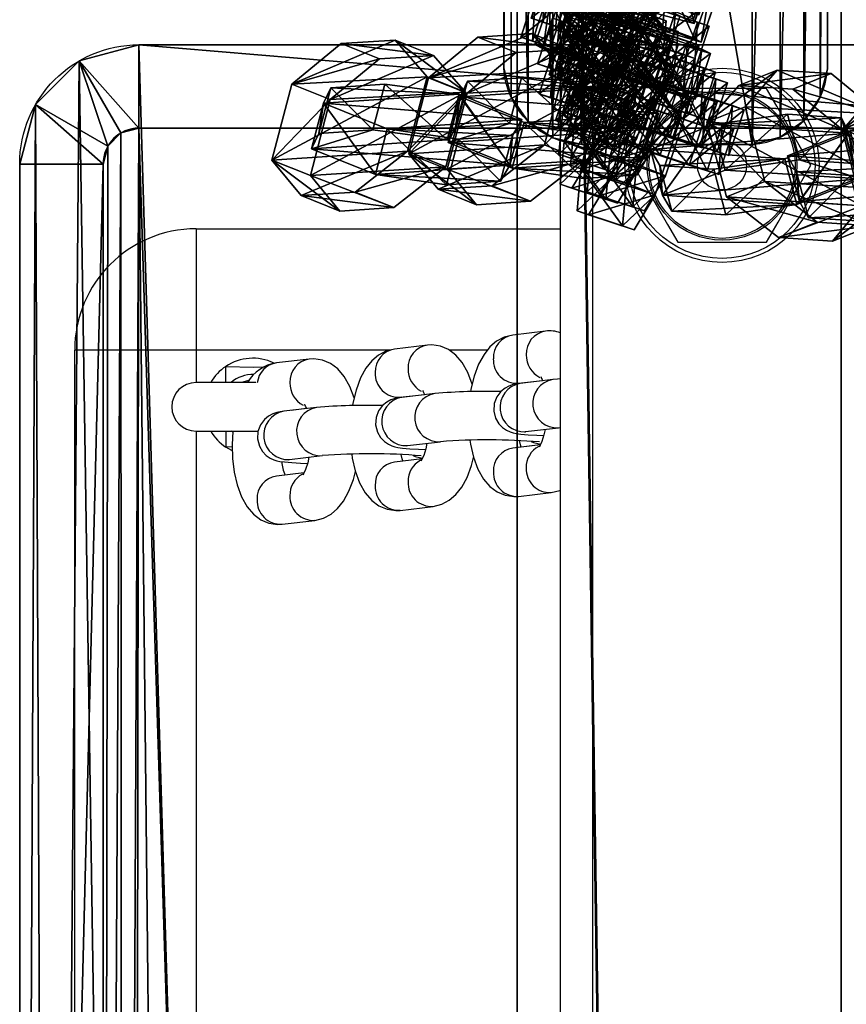
# Model space of a CAD drawing. Units: centimetres. Extents: x -369 to 371, y -182 to 181.
# Drawn here: x -8 to 2, y 68 to 80 of the extents above; entities that cross this region are included whole.
import ezdxf

# ---------------------------------------------------------------- set-up
doc = ezdxf.new("R2010")
doc.units = ezdxf.units.CM
doc.header["$LTSCALE"] = 2.54
doc.layers.get('0').update_dxf_attribs({"true_color": 0xff5454})
doc.layers.add('VP-EQ', color=7, linetype='Continuous', true_color=0x8a3492)

# ---------------------------------------------------------------- blocks, each defined once
blk = doc.blocks.new('Grupuj_19')
at = {"color": 0}
for p, q in [((0, 11.499, 0.5), (0, 0.93, 0.5)), ((0, 11.499), (0, 0.93)), ((0, 11.499), (0, 0.93)), ((0, 11.499, 0.5), (0, 0.93, 0.5)), ((4, 0.942), (4, 11.471)), ((4, 0.942, 0.5), (4, 11.471, 0.5)), ((4, 0.942), (4, 11.471)), ((4, 0.942, 0.5), (4, 11.471, 0.5)), ((0, 0.93, 0.5), (0, 0.93)), ((0, 0.93, 0.5), (0, 0.93)), ((4, 0.942, 0.5), (4, 0.942)), ((4, 0.942, 0.5), (4, 0.942)), ((0.089, 0.585, 0.5), (0.089, 0.585)), ((0.089, 0.585, 0.5), (0.089, 0.585)), ((3.911, 0.586, 0.5), (3.911, 0.586)), ((3.911, 0.586, 0.5), (3.911, 0.586)), ((0.293, 0.293, 0.5), (0.293, 0.293)), ((0.293, 0.293, 0.5), (0.293, 0.293)), ((3.7, 0.286, 0.5), (3.7, 0.286)), ((3.7, 0.286, 0.5), (3.7, 0.286)), ((0.585, 0.089, 0.5), (0.585, 0.089)), ((0.585, 0.089, 0.5), (0.585, 0.089)), ((0.93, 0, 0.5), (0.93, 0)), ((0.93, 0, 0.5), (3.037, 0, 0.5)), ((0.93, 0, 0.5), (0.93, 0)), ((0.93, 0), (3.037, 0)), ((0.93, 0), (3.037, 0)), ((0.93, 0, 0.5), (3.037, 0, 0.5)), ((3.037, 0, 0.5), (3.037, 0)), ((3.037, 0, 0.5), (3.037, 0)), ((3.395, 0.081, 0.5), (3.395, 0.081)), ((3.395, 0.081, 0.5), (3.395, 0.081))]:
    blk.add_line(p, q, dxfattribs=at)
at = {"color": 0, "extrusion": (0, 0, -1)}
for centre in [(-1.007, 1.007, -0.5), (-1.007, 1.007), (-1.007, 1.007, -0.5), (-1.007, 1.007), (-1.007, 1.007, -0.5), (-1.007, 1.007), (-1.007, 1.007, -0.5), (-1.007, 1.007), (-1.007, 1.007), (-1.007, 1.007, -0.5)]:
    blk.add_arc(centre, 1.01, 274.4077, 355.5923, dxfattribs=at)
at = {"color": 0}
for centre in [(2.997, 1.004), (2.997, 1.004, 0.5), (2.997, 1.004), (2.997, 1.004, 0.5), (2.997, 1.004), (2.997, 1.004, 0.5), (2.997, 1.004), (2.997, 1.004, 0.5), (2.997, 1.004), (2.997, 1.004, 0.5)]:
    blk.add_arc(centre, 1.005, 272.2839, 356.4616, dxfattribs=at)
mesh = blk.add_polyface(dxfattribs=at)
corners = [(0, 11.499), (0.089, 0.585), (0, 0.93), (0.097, 11.834), (0.293, 0.293), (0.302, 12.116), (0.585, 0.089), (0.591, 12.313), (0.93, 0), (0.929, 12.4), (3.021, 12.4), (3.037, 0), (3.383, 12.329), (3.395, 0.081), (3.695, 12.129), (3.7, 0.286), (3.911, 11.829), (3.911, 0.586), (4, 0.942), (4, 11.471)]
mesh.append_faces([[corners[k] for k in face] for face in [(0, 1, 2), (18, 16, 19)]], dxfattribs={"vtx0": -1, "color": 0})
mesh.append_faces([[corners[k] for k in face] for face in [(1, 3, 4), (4, 5, 6), (6, 7, 8), (8, 10, 11), (11, 12, 13), (13, 14, 15), (15, 16, 17), (17, 16, 18)]], dxfattribs={"vtx0": -1, "vtx1": -1, "color": 0})
mesh.append_faces([[corners[k] for k in face] for face in [(1, 0, 3), (4, 3, 5), (6, 5, 7), (8, 7, 9), (8, 9, 10), (11, 10, 12), (13, 12, 14), (15, 14, 16)]], dxfattribs={"vtx0": -1, "vtx2": -1, "color": 0})
mesh = blk.add_polyface(dxfattribs=at)
corners = [(0.089, 0.585, 0.5), (0, 11.499, 0.5), (0, 0.93, 0.5), (0.097, 11.834, 0.5), (0.293, 0.293, 0.5), (0.302, 12.116, 0.5), (0.585, 0.089, 0.5), (0.591, 12.313, 0.5), (0.93, 0, 0.5), (0.929, 12.4, 0.5), (3.021, 12.4, 0.5), (3.037, 0, 0.5), (3.383, 12.329, 0.5), (3.395, 0.081, 0.5), (3.695, 12.129, 0.5), (3.7, 0.286, 0.5), (3.911, 11.829, 0.5), (3.911, 0.586, 0.5), (4, 0.942, 0.5), (4, 11.471, 0.5)]
mesh.append_faces([[corners[k] for k in face] for face in [(0, 1, 2), (16, 18, 19)]], dxfattribs={"vtx0": -1, "color": 0})
mesh.append_faces([[corners[k] for k in face] for face in [(1, 0, 3), (3, 4, 5), (5, 6, 7), (7, 8, 9), (9, 8, 10), (10, 11, 12), (12, 13, 14), (14, 15, 16)]], dxfattribs={"vtx0": -1, "vtx1": -1, "color": 0})
mesh.append_faces([[corners[k] for k in face] for face in [(3, 0, 4), (5, 4, 6), (7, 6, 8), (10, 8, 11), (12, 11, 13), (14, 13, 15), (16, 15, 17), (16, 17, 18)]], dxfattribs={"vtx0": -1, "vtx2": -1, "color": 0})
mesh = blk.add_polyface(dxfattribs=at)
corners = [(0, 11.499, 0.5), (0, 0.93), (0, 0.93, 0.5), (0, 11.499)]
mesh.append_faces([[corners[k] for k in face] for face in [(0, 1, 2), (1, 0, 3)]], dxfattribs={"vtx0": -1, "color": 0})
mesh = blk.add_polyface(dxfattribs=at)
corners = [(4, 11.471), (4, 0.942, 0.5), (4, 0.942), (4, 11.471, 0.5)]
mesh.append_faces([[corners[k] for k in face] for face in [(0, 1, 2), (1, 0, 3)]], dxfattribs={"vtx0": -1, "color": 0})
mesh = blk.add_polyface(dxfattribs=at)
corners = [(0, 0.93, 0.5), (0.089, 0.585), (0.089, 0.585, 0.5), (0, 0.93)]
mesh.append_faces([[corners[k] for k in face] for face in [(0, 1, 2), (1, 0, 3)]], dxfattribs={"vtx0": -1, "color": 0})
mesh = blk.add_polyface(dxfattribs=at)
corners = [(4, 0.942), (3.911, 0.586, 0.5), (3.911, 0.586), (4, 0.942, 0.5)]
mesh.append_faces([[corners[k] for k in face] for face in [(0, 1, 2), (1, 0, 3)]], dxfattribs={"vtx0": -1, "color": 0})
mesh = blk.add_polyface(dxfattribs=at)
corners = [(0.089, 0.585, 0.5), (0.293, 0.293), (0.293, 0.293, 0.5), (0.089, 0.585)]
mesh.append_faces([[corners[k] for k in face] for face in [(0, 1, 2), (1, 0, 3)]], dxfattribs={"vtx0": -1, "color": 0})
mesh = blk.add_polyface(dxfattribs=at)
corners = [(3.911, 0.586), (3.7, 0.286, 0.5), (3.7, 0.286), (3.911, 0.586, 0.5)]
mesh.append_faces([[corners[k] for k in face] for face in [(0, 1, 2), (1, 0, 3)]], dxfattribs={"vtx0": -1, "color": 0})
mesh = blk.add_polyface(dxfattribs=at)
corners = [(0.585, 0.089, 0.5), (0.293, 0.293), (0.585, 0.089), (0.293, 0.293, 0.5)]
mesh.append_faces([[corners[k] for k in face] for face in [(0, 1, 2), (1, 0, 3)]], dxfattribs={"vtx0": -1, "color": 0})
mesh = blk.add_polyface(dxfattribs=at)
corners = [(3.7, 0.286, 0.5), (3.395, 0.081), (3.7, 0.286), (3.395, 0.081, 0.5)]
mesh.append_faces([[corners[k] for k in face] for face in [(0, 1, 2), (1, 0, 3)]], dxfattribs={"vtx0": -1, "color": 0})
mesh = blk.add_polyface(dxfattribs=at)
corners = [(0.93, 0, 0.5), (0.585, 0.089), (0.93, 0), (0.585, 0.089, 0.5)]
mesh.append_faces([[corners[k] for k in face] for face in [(0, 1, 2), (1, 0, 3)]], dxfattribs={"vtx0": -1, "color": 0})
mesh = blk.add_polyface(dxfattribs=at)
corners = [(3.037, 0, 0.5), (0.93, 0), (3.037, 0), (0.93, 0, 0.5)]
mesh.append_faces([[corners[k] for k in face] for face in [(0, 1, 2), (1, 0, 3)]], dxfattribs={"vtx0": -1, "color": 0})
mesh = blk.add_polyface(dxfattribs=at)
corners = [(3.395, 0.081, 0.5), (3.037, 0), (3.395, 0.081), (3.037, 0, 0.5)]
mesh.append_faces([[corners[k] for k in face] for face in [(0, 1, 2), (1, 0, 3)]], dxfattribs={"vtx0": -1, "color": 0})
blk = doc.blocks.new('Komponent_3')
at = {"color": 254, "true_color": 0xe2e2e2}
blk.add_blockref('Grupuj_19', (-0.216, -4.532, 10.089), dxfattribs=at)
blk = doc.blocks.new('Grupuj_7')
at = {"color": 0}
for p, q in [((0, 2.081, 0.597), (0.515, 3.025, 0.597)), ((0, 2.081), (0.515, 3.025)), ((0, 2.081, 0.597), (0.515, 3.025, 0.597)), ((0, 2.081), (0.515, 3.025)), ((0.515, 3.025, 0.597), (1.489, 3.025, 0.597)), ((0.515, 3.025), (1.489, 3.025)), ((0.515, 3.025, 0.597), (0.515, 3.025)), ((0.515, 3.025, 0.597), (1.489, 3.025, 0.597)), ((0.515, 3.025), (1.489, 3.025)), ((0.515, 3.025, 0.597), (0.515, 3.025)), ((1.986, 2.081, 0.597), (1.489, 3.025, 0.597)), ((1.986, 2.081), (1.489, 3.025)), ((1.986, 2.081, 0.597), (1.489, 3.025, 0.597)), ((1.986, 2.081), (1.489, 3.025)), ((1.489, 3.025, 0.597), (1.489, 3.025)), ((1.489, 3.025, 0.597), (1.489, 3.025)), ((0, 0.876, 0.597), (0, 2.081, 0.597)), ((0, 0.876), (0, 2.081)), ((0, 0.876, 0.597), (0, 2.081, 0.597)), ((0, 2.081, 0.597), (0, 2.081)), ((0, 0.876), (0, 2.081)), ((0, 2.081, 0.597), (0, 2.081)), ((1.986, 2.081, 0.597), (1.986, 0.876, 0.597)), ((1.986, 2.081), (1.986, 0.876)), ((1.986, 2.081, 0.597), (1.986, 2.081)), ((1.986, 2.081, 0.597), (1.986, 0.876, 0.597)), ((1.986, 2.081), (1.986, 0.876)), ((1.986, 2.081, 0.597), (1.986, 2.081)), ((0, 0.876, 0.597), (0.496, 0, 0.597)), ((0, 0.876), (0.496, 0)), ((0, 0.876, 0.597), (0.496, 0, 0.597)), ((0, 0.876, 0.597), (0, 0.876)), ((0, 0.876), (0.496, 0)), ((0, 0.876, 0.597), (0, 0.876)), ((1.986, 0.876, 0.597), (1.489, 0, 0.597)), ((1.986, 0.876), (1.489, 0)), ((1.986, 0.876, 0.597), (1.489, 0, 0.597)), ((1.986, 0.876), (1.489, 0)), ((1.986, 0.876, 0.597), (1.986, 0.876)), ((1.986, 0.876, 0.597), (1.986, 0.876)), ((1.489, 0, 0.597), (0.496, 0, 0.597)), ((1.489, 0), (0.496, 0)), ((0.496, 0, 0.597), (0.496, 0)), ((1.489, 0, 0.597), (0.496, 0, 0.597)), ((0.496, 0, 0.597), (0.496, 0)), ((1.489, 0), (0.496, 0)), ((1.489, 0, 0.597), (1.489, 0)), ((1.489, 0, 0.597), (1.489, 0))]:
    blk.add_line(p, q, dxfattribs=at)
mesh = blk.add_polyface(dxfattribs=at)
corners = [(0.496, 0, 0.597), (0, 2.081, 0.597), (0, 0.876, 0.597), (0.515, 3.025, 0.597), (1.489, 0, 0.597), (1.489, 3.025, 0.597), (1.986, 0.876, 0.597), (1.986, 2.081, 0.597)]
mesh.append_faces([[corners[k] for k in face] for face in [(0, 1, 2), (5, 6, 7)]], dxfattribs={"vtx0": -1, "color": 0})
mesh.append_faces([[corners[k] for k in face] for face in [(1, 0, 3), (3, 4, 5)]], dxfattribs={"vtx0": -1, "vtx1": -1, "color": 0})
mesh.append_faces([[corners[k] for k in face] for face in [(3, 0, 4), (5, 4, 6)]], dxfattribs={"vtx0": -1, "vtx2": -1, "color": 0})
mesh = blk.add_polyface(dxfattribs=at)
corners = [(0, 2.081), (0.496, 0), (0, 0.876), (0.515, 3.025), (1.489, 0), (1.489, 3.025), (1.986, 2.081), (1.986, 0.876)]
mesh.append_faces([[corners[k] for k in face] for face in [(0, 1, 2), (4, 6, 7)]], dxfattribs={"vtx0": -1, "color": 0})
mesh.append_faces([[corners[k] for k in face] for face in [(1, 3, 4)]], dxfattribs={"vtx0": -1, "vtx1": -1, "color": 0})
mesh.append_faces([[corners[k] for k in face] for face in [(1, 0, 3), (4, 3, 5), (4, 5, 6)]], dxfattribs={"vtx0": -1, "vtx2": -1, "color": 0})
mesh = blk.add_polyface(dxfattribs=at)
corners = [(0, 2.081, 0.597), (0.515, 3.025), (0, 2.081), (0.515, 3.025, 0.597)]
mesh.append_faces([[corners[k] for k in face] for face in [(0, 1, 2), (1, 0, 3)]], dxfattribs={"vtx0": -1, "color": 0})
mesh = blk.add_polyface(dxfattribs=at)
corners = [(0.515, 3.025), (1.489, 3.025, 0.597), (1.489, 3.025), (0.515, 3.025, 0.597)]
mesh.append_faces([[corners[k] for k in face] for face in [(0, 1, 2), (1, 0, 3)]], dxfattribs={"vtx0": -1, "color": 0})
mesh = blk.add_polyface(dxfattribs=at)
corners = [(1.489, 3.025), (1.986, 2.081, 0.597), (1.986, 2.081), (1.489, 3.025, 0.597)]
mesh.append_faces([[corners[k] for k in face] for face in [(0, 1, 2), (1, 0, 3)]], dxfattribs={"vtx0": -1, "color": 0})
mesh = blk.add_polyface(dxfattribs=at)
corners = [(0, 0.876, 0.597), (0, 2.081), (0, 0.876), (0, 2.081, 0.597)]
mesh.append_faces([[corners[k] for k in face] for face in [(0, 1, 2), (1, 0, 3)]], dxfattribs={"vtx0": -1, "color": 0})
mesh = blk.add_polyface(dxfattribs=at)
corners = [(1.986, 2.081), (1.986, 0.876, 0.597), (1.986, 0.876), (1.986, 2.081, 0.597)]
mesh.append_faces([[corners[k] for k in face] for face in [(0, 1, 2), (1, 0, 3)]], dxfattribs={"vtx0": -1, "color": 0})
mesh = blk.add_polyface(dxfattribs=at)
corners = [(0.496, 0, 0.597), (0, 0.876), (0.496, 0), (0, 0.876, 0.597)]
mesh.append_faces([[corners[k] for k in face] for face in [(0, 1, 2), (1, 0, 3)]], dxfattribs={"vtx0": -1, "color": 0})
mesh = blk.add_polyface(dxfattribs=at)
corners = [(1.986, 0.876), (1.489, 0, 0.597), (1.489, 0), (1.986, 0.876, 0.597)]
mesh.append_faces([[corners[k] for k in face] for face in [(0, 1, 2), (1, 0, 3)]], dxfattribs={"vtx0": -1, "color": 0})
mesh = blk.add_polyface(dxfattribs=at)
corners = [(1.489, 0, 0.597), (0.496, 0), (1.489, 0), (0.496, 0, 0.597)]
mesh.append_faces([[corners[k] for k in face] for face in [(0, 1, 2), (1, 0, 3)]], dxfattribs={"vtx0": -1, "color": 0})
blk = doc.blocks.new('Komponent_1')
at = {"color": 253, "true_color": 0xa5aaae}
blk.add_blockref('Grupuj_7', (0, 0), dxfattribs=at)
blk = doc.blocks.new('Grupuj_12')
at = {"color": 0, "extrusion": (0.794996, -0.319698, 0.515533), "rotation": 13.89830968341419}
for p in [(1.788, -1.903, 2.965), (1.084, 2, 3.517)]:
    blk.add_blockref('Komponent_1', p, dxfattribs=at)
at = {"color": 0, "extrusion": (-0.247287, -0.94683, -0.20582), "rotation": 31.79034377945093}
for p in [(2.524, 0.802, -2.849), (0.908, 4.457, -3.103)]:
    blk.add_blockref('Komponent_1', p, dxfattribs=at)
blk = doc.blocks.new('Grupuj_13')
at = {"color": 0, "extrusion": (0.942037, -0.322897, 0.091128)}
for p, rotation in [((6.243, 0.037, -0.965), 5.970961301484938), ((6.084, 3.999, -0.414), 5.970961301484938), ((5.699, 7.473, -0.316), 5.970961301484937), ((5.54, 11.436, 0.236), 5.970961301484937), ((5.241, 15.012, 0.511), 5.970961301484939), ((5.082, 18.974, 1.063), 5.970961301484939), ((4.762, 22.431, 1.349), 5.970961301484937), ((4.538, 26.41, 1.712), 5.970961301484937), ((4.003, 37.897, 3.007), 5.970961301484939)]:
    blk.add_blockref('Komponent_1', p, dxfattribs=dict(at, rotation=rotation))
at = {"color": 0, "extrusion": (-0.313519, -0.943914, -0.103592)}
for p, rotation in [((-1.45, 0.887, -7.783), 5.256854584195675), ((-1.263, 4.879, -8.038), 5.256854584195675), ((-1.486, 8.368, -8.016), 5.256854584195676), ((-1.299, 12.359, -8.27), 5.256854584195676), ((-1.354, 15.957, -8.345), 5.256854584195671), ((-1.39, 23.438, -8.578), 5.256854584195676), ((-1.203, 27.429, -8.832), 5.256854584195676), ((-0.965, 38.979, -9.494), 5.256854584195671)]:
    blk.add_blockref('Komponent_1', p, dxfattribs=dict(at, rotation=rotation))
at = {"color": 0, "extrusion": (-0.316781, -0.943914, -0.09314), "rotation": 3.445874089261201}
blk.add_blockref('Komponent_1', (-1.401, 20.054, -8.315), dxfattribs=at)
at = {"color": 0, "extrusion": (0.945284, -0.322897, 0.046651), "rotation": 5.094833885063674}
for p in [(4.451, 30.565, 0.72), (4.255, 34.543, 0.988)]:
    blk.add_blockref('Komponent_1', p, dxfattribs=at)
at = {"color": 0, "extrusion": (-0.318051, -0.943914, -0.088708), "rotation": 2.684446209768867}
blk.add_blockref('Komponent_1', (-1.161, 31.659, -8.718), dxfattribs=at)
at = {"color": 0, "extrusion": (-0.323348, -0.943914, -0.06687), "rotation": 358.9805993424579}
blk.add_blockref('Komponent_1', (-1.262, 35.921, -8.042), dxfattribs=at)
at = {"color": 0, "extrusion": (0.942037, -0.324812, 0.084044), "rotation": 7.160651026041887}
blk.add_blockref('Komponent_1', (3.846, 41.878, 3.253), dxfattribs=at)
at = {"color": 0, "extrusion": (0.942037, -0.323452, 0.089136), "rotation": 6.30641073219927}
for p in [(3.456, 45.44, 3.772), (3.274, 49.402, 4.324), (2.934, 52.856, 4.61), (2.752, 56.818, 5.161)]:
    blk.add_blockref('Komponent_1', p, dxfattribs=at)
at = {"color": 0, "extrusion": (-0.313519, -0.941423, -0.124211), "rotation": 4.858773605678943}
for p in [(-0.772, 42.79, -10.607), (-0.801, 46.388, -10.682)]:
    blk.add_blockref('Komponent_1', p, dxfattribs=at)
at = {"color": 0, "extrusion": (-0.313519, -0.943258, -0.109408)}
for p, rotation in [((-0.607, 50.521, -10.252), 5.144849946692132), ((-0.633, 54.004, -10.293), 5.144849946692126), ((-0.628, 58.002, -10.485), 5.144849946692126)]:
    blk.add_blockref('Komponent_1', p, dxfattribs=dict(at, rotation=rotation))
at = {"color": 0, "extrusion": (0.944051, -0.31986, 0.080362), "rotation": 4.099714408800132}
blk.add_blockref('Komponent_1', (2.178, 64.607, 5.292), dxfattribs=at)
at = {"color": 0, "extrusion": (0.942037, -0.320287, 0.099913)}
for p, rotation in [((2.335, 60.779, 6.35), 4.483022913681692), ((1.984, 68.227, 7), 4.483022913681689)]:
    blk.add_blockref('Komponent_1', p, dxfattribs=dict(at, rotation=rotation))
at = {"color": 0, "extrusion": (-0.314635, -0.946534, -0.071261), "rotation": 4.621146492351174}
for p in [(-0.706, 62.406, -8.108), (-0.475, 66.396, -8.362)]:
    blk.add_blockref('Komponent_1', p, dxfattribs=at)
at = {"color": 0, "extrusion": (0.942037, -0.323656, 0.088392), "rotation": 6.431384335971948}
blk.add_blockref('Komponent_1', (1.927, 72.263, 6.709), dxfattribs=at)
at = {"color": 0, "extrusion": (-0.313519, -0.943004, -0.111575), "rotation": 5.103075182121856}
for p in [(-0.424, 69.501, -11.325), (-0.226, 73.492, -11.58)]:
    blk.add_blockref('Komponent_1', p, dxfattribs=at)
at = {"color": 0, "extrusion": (0.942037, -0.324636, 0.084723), "rotation": 7.047048661652529}
for p in [(1.612, 75.856, 6.699), (1.379, 79.815, 7.25), (1.092, 83.241, 7.819), (0.628, 91.289, 8.545), (0.395, 95.248, 9.097)]:
    blk.add_blockref('Komponent_1', p, dxfattribs=at)
at = {"color": 0, "extrusion": (-0.313519, -0.941681, -0.122243), "rotation": 4.896891210334032}
for p in [(-0.27, 76.972, -12.478), (-0.058, 80.962, -12.732), (-0.069, 84.445, -12.773), (0.142, 88.436, -13.027), (0.252, 92.511, -13.394)]:
    blk.add_blockref('Komponent_1', p, dxfattribs=at)
at = {"color": 0, "extrusion": (0.946811, -0.321789, -0.001002), "rotation": 5.363258210049128}
blk.add_blockref('Komponent_1', (0.73, 87.641, 0.507), dxfattribs=at)
at = {"color": 0, "extrusion": (0.942037, -0.322124, 0.093823), "rotation": 5.515964137621015}
blk.add_blockref('Komponent_1', (-0.088, 98.659, 10.11), dxfattribs=at)
at = {"color": 0, "extrusion": (-0.313519, -0.944747, -0.095699)}
for p, rotation in [((0.491, 96.822, -10.988), 5.408493568276326), ((0.259, 100.31, -10.966), 5.408493568276319)]:
    blk.add_blockref('Komponent_1', p, dxfattribs=dict(at, rotation=rotation))
at = {"color": 0, "extrusion": (0.942037, -0.319018, 0.103895), "rotation": 3.803544198116176}
blk.add_blockref('Komponent_1', (-0.272, 102.523, 11.718), dxfattribs=at)
at = {"color": 0, "extrusion": (0.942037, -0.317912, 0.10723), "rotation": 3.231951869092307}
blk.add_blockref('Komponent_1', (-0.448, 106.072, 12.354), dxfattribs=at)
at = {"color": 0, "extrusion": (-0.313519, -0.947287, -0.065977), "rotation": 5.976584053422219}
blk.add_blockref('Komponent_1', (0.437, 104.558, -8.1), dxfattribs=at)
at = {"color": 0, "extrusion": (-0.313519, -0.934326, -0.169528), "rotation": 3.971662541552215}
blk.add_blockref('Komponent_1', (0.333, 106.778, -19.407), dxfattribs=at)
at = {"color": 0, "extrusion": (0.942037, -0.327698, 0.071975), "rotation": 359.9693546950017}
blk.add_blockref('Komponent_1', (-0.727, 110.49, 8.995), dxfattribs=at)
at = {"color": 0, "extrusion": (0.945394, -0.325843, 0.007446), "rotation": 6.406772847055175}
blk.add_blockref('Komponent_1', (-0.939, 114.227, 1.73), dxfattribs=at)
at = {"color": 0, "extrusion": (-0.313519, -0.944052, -0.10233), "rotation": 5.281110832911911}
blk.add_blockref('Komponent_1', (0.372, 111.806, -12.188), dxfattribs=at)
at = {"color": 0, "extrusion": (-0.313519, -0.939787, -0.136037), "rotation": 4.62902922342094}
for p in [(0.33, 114.832, -16.16), (0.56, 118.821, -16.414)]:
    blk.add_blockref('Komponent_1', p, dxfattribs=at)
at = {"color": 0, "extrusion": (0.945421, -0.325843, -0.002454), "rotation": 6.211264015263564}
blk.add_blockref('Komponent_1', (-1.264, 118.235, 0.717), dxfattribs=at)
at = {"color": 0, "extrusion": (0.942037, -0.326321, 0.07798), "rotation": 8.172583803466015}
blk.add_blockref('Komponent_1', (-1.47, 121.632, 10.851), dxfattribs=at)
at = {"color": 0, "extrusion": (0.942037, -0.325201, 0.082529)}
for p, rotation in [((-1.631, 125.553, 11.923), 7.414067354242052), ((-2.02, 129.12, 12.199), 7.414067354242045), ((-2.279, 133.077, 12.75), 7.414067354242045)]:
    blk.add_blockref('Komponent_1', p, dxfattribs=dict(at, rotation=rotation))
at = {"color": 0, "extrusion": (-0.313519, -0.940834, -0.128599), "rotation": 4.773659059305994}
for p in [(0.751, 122.874, -15.9), (0.972, 126.864, -16.154), (0.948, 130.462, -16.229), (1.168, 134.451, -16.483)]:
    blk.add_blockref('Komponent_1', p, dxfattribs=at)
at = {"color": 0, "extrusion": (0.942037, -0.324695, 0.084495), "rotation": 7.085104590269844}
for p in [(-2.577, 136.538, 13.058), (-2.813, 140.497, 13.609)]:
    blk.add_blockref('Komponent_1', p, dxfattribs=at)
at = {"color": 0, "extrusion": (-0.313519, -0.941595, -0.122902), "rotation": 4.884124681091119}
blk.add_blockref('Komponent_1', (0.913, 138.021, -15.855), dxfattribs=at)
blk = doc.blocks.new('Komponent_4')
at = {"color": 0, "extrusion": (0, 0.111469, -0.993768), "zscale": -1, "rotation": 180}
blk.add_blockref('Grupuj_13', (-2.906, 9.225, -6.414), dxfattribs=at)
at = {"color": 0}
blk.add_blockref('Grupuj_12', (4.679, 0.451), dxfattribs=at)
at = {"color": 0, "extrusion": (0, 0, -1), "zscale": -1}
blk.add_blockref('Grupuj_12', (-4.777, 0, -0.056), dxfattribs=at)
at = {"color": 0, "rotation": 179.9999999997906}
blk.add_blockref('Komponent_3', (6.649, -3.161, 147.928), dxfattribs=at)
blk = doc.blocks.new('Grupuj_14')
at = {"color": 0}
for p, q in [((15.521, 1.474, 4.656), (15.521, 42.301, 4.656)), ((15.521, 1.474, 4.656), (15.521, 42.301, 4.656)), ((16.551, 42.301, 4), (16.551, 1.474, 4)), ((16.551, 42.301), (16.551, 1.474)), ((16.551, 42.301), (16.551, 1.474)), ((16.551, 42.301, 4), (16.551, 1.474, 4)), ((16.551, 1.474, 4), (15.521, 1.474, 4.656)), ((16.551, 1.474, 4), (15.521, 1.474, 4.656)), ((16.551, 1.474, 4), (16.551, 1.474)), ((16.551, 1.474, 4), (16.551, 1.474)), ((16.354, 0.737, 4), (15.462, 1.252, 4.656)), ((16.354, 0.737, 4), (15.462, 1.252, 4.656)), ((2.822, 1.03, 4.656), (15.077, 1.03, 4.656)), ((2.822, 1.03, 4.656), (15.077, 1.03, 4.656)), ((15.077, 0, 4), (15.077, 1.03, 4.656)), ((15.077, 0, 4), (15.077, 1.03, 4.656)), ((15.814, 0.198, 4), (15.299, 1.09, 4.656)), ((15.814, 0.198, 4), (15.299, 1.09, 4.656)), ((16.354, 0.737, 4), (16.354, 0.737)), ((16.354, 0.737, 4), (16.354, 0.737)), ((15.814, 0.198, 4), (15.814, 0.198)), ((15.814, 0.198, 4), (15.814, 0.198)), ((15.077, 0, 4), (2.822, 0, 4)), ((15.077, 0), (2.822, 0)), ((15.077, 0), (2.822, 0)), ((15.077, 0, 4), (2.822, 0, 4)), ((15.077, 0, 4), (15.077, 0)), ((15.077, 0, 4), (15.077, 0))]:
    blk.add_line(p, q, dxfattribs=at)
at = {"color": 0, "extrusion": (0, 0, -1)}
for centre in [(-15.077, 1.474, -4), (-15.077, 1.474), (-15.077, 1.474), (-15.077, 1.474, -4), (-15.077, 1.474), (-15.077, 1.474, -4), (-15.077, 1.474), (-15.077, 1.474, -4), (-15.077, 1.474, -4), (-15.077, 1.474, -4)]:
    blk.add_arc(centre, 1.474, 180, 270, dxfattribs=at)
at = {"color": 0}
blk.add_arc((15.077, 1.474, 4.656), 0.444, 270, 360, dxfattribs=at)
blk.add_arc((15.077, 1.474, 4.656), 0.444, 270, 360, dxfattribs=at)
blk.add_arc((15.077, 1.474, 4.656), 0.444, 270, 360, dxfattribs=at)
blk.add_arc((15.077, 1.474, 4.656), 0.444, 270, 360, dxfattribs=at)
mesh = blk.add_polyface(dxfattribs=at)
corners = [(0, 43.649), (0.378, 1.411), (0, 2.822), (0.198, 44.386), (0.737, 44.926), (1.411, 0.378), (1.474, 45.123), (2.822, 0), (13.729, 45.123), (15.077, 0), (15.14, 44.745), (15.814, 0.198), (16.173, 43.712), (16.354, 0.737), (16.551, 42.301), (16.551, 1.474)]
mesh.append_faces([[corners[k] for k in face] for face in [(0, 1, 2), (13, 14, 15)]], dxfattribs={"vtx0": -1, "color": 0})
mesh.append_faces([[corners[k] for k in face] for face in [(1, 4, 5), (5, 6, 7), (7, 8, 9), (9, 10, 11), (11, 12, 13)]], dxfattribs={"vtx0": -1, "vtx1": -1, "color": 0})
mesh.append_faces([[corners[k] for k in face] for face in [(1, 0, 3), (1, 3, 4), (5, 4, 6), (7, 6, 8), (9, 8, 10), (11, 10, 12), (13, 12, 14)]], dxfattribs={"vtx0": -1, "vtx2": -1, "color": 0})
mesh = blk.add_polyface(dxfattribs=at)
corners = [(1.27, 1.926, 4.656), (1.03, 43.649, 4.656), (1.03, 2.822, 4.656), (1.09, 43.871, 4.656), (1.252, 44.034, 4.656), (1.474, 44.093, 4.656), (1.926, 1.27, 4.656), (13.729, 44.093, 4.656), (2.822, 1.03, 4.656), (15.077, 1.03, 4.656), (14.625, 43.853, 4.656), (15.281, 43.197, 4.656), (15.299, 1.09, 4.656), (15.521, 42.301, 4.656), (15.462, 1.252, 4.656), (15.521, 1.474, 4.656)]
mesh.append_faces([[corners[k] for k in face] for face in [(0, 1, 2), (13, 14, 15)]], dxfattribs={"vtx0": -1, "color": 0})
mesh.append_faces([[corners[k] for k in face] for face in [(1, 0, 3), (3, 0, 4), (4, 0, 5), (5, 6, 7), (7, 9, 10), (10, 9, 11), (11, 12, 13)]], dxfattribs={"vtx0": -1, "vtx1": -1, "color": 0})
mesh.append_faces([[corners[k] for k in face] for face in [(5, 0, 6), (7, 6, 8), (7, 8, 9), (11, 9, 12), (13, 12, 14)]], dxfattribs={"vtx0": -1, "vtx2": -1, "color": 0})
mesh = blk.add_polyface(dxfattribs=at)
corners = [(15.521, 1.474, 4.656), (16.551, 42.301, 4), (15.521, 42.301, 4.656), (16.551, 1.474, 4)]
mesh.append_faces([[corners[k] for k in face] for face in [(0, 1, 2), (1, 0, 3)]], dxfattribs={"vtx0": -1, "color": 0})
mesh = blk.add_polyface(dxfattribs=at)
corners = [(16.551, 42.301), (16.551, 1.474, 4), (16.551, 1.474), (16.551, 42.301, 4)]
mesh.append_faces([[corners[k] for k in face] for face in [(0, 1, 2), (1, 0, 3)]], dxfattribs={"vtx0": -1, "color": 0})
mesh = blk.add_polyface(dxfattribs=at)
corners = [(16.354, 0.737, 4), (15.521, 1.474, 4.656), (15.462, 1.252, 4.656), (16.551, 1.474, 4)]
mesh.append_faces([[corners[k] for k in face] for face in [(0, 1, 2), (1, 0, 3)]], dxfattribs={"vtx0": -1, "color": 0})
mesh = blk.add_polyface(dxfattribs=at)
corners = [(16.551, 1.474), (16.354, 0.737, 4), (16.354, 0.737), (16.551, 1.474, 4)]
mesh.append_faces([[corners[k] for k in face] for face in [(0, 1, 2), (1, 0, 3)]], dxfattribs={"vtx0": -1, "color": 0})
mesh = blk.add_polyface(dxfattribs=at)
corners = [(15.814, 0.198, 4), (15.462, 1.252, 4.656), (15.299, 1.09, 4.656), (16.354, 0.737, 4)]
mesh.append_faces([[corners[k] for k in face] for face in [(0, 1, 2), (1, 0, 3)]], dxfattribs={"vtx0": -1, "color": 0})
mesh = blk.add_polyface(dxfattribs=at)
corners = [(15.077, 0, 4), (2.822, 1.03, 4.656), (2.822, 0, 4), (15.077, 1.03, 4.656)]
mesh.append_faces([[corners[k] for k in face] for face in [(0, 1, 2), (1, 0, 3)]], dxfattribs={"vtx0": -1, "color": 0})
mesh = blk.add_polyface(dxfattribs=at)
corners = [(15.814, 0.198, 4), (15.077, 1.03, 4.656), (15.077, 0, 4), (15.299, 1.09, 4.656)]
mesh.append_faces([[corners[k] for k in face] for face in [(0, 1, 2), (1, 0, 3)]], dxfattribs={"vtx0": -1, "color": 0})
mesh = blk.add_polyface(dxfattribs=at)
corners = [(16.354, 0.737), (15.814, 0.198, 4), (15.814, 0.198), (16.354, 0.737, 4)]
mesh.append_faces([[corners[k] for k in face] for face in [(0, 1, 2), (1, 0, 3)]], dxfattribs={"vtx0": -1, "color": 0})
mesh = blk.add_polyface(dxfattribs=at)
corners = [(15.814, 0.198, 4), (15.077, 0), (15.814, 0.198), (15.077, 0, 4)]
mesh.append_faces([[corners[k] for k in face] for face in [(0, 1, 2), (1, 0, 3)]], dxfattribs={"vtx0": -1, "color": 0})
mesh = blk.add_polyface(dxfattribs=at)
corners = [(15.077, 0, 4), (2.822, 0), (15.077, 0), (2.822, 0, 4)]
mesh.append_faces([[corners[k] for k in face] for face in [(0, 1, 2), (1, 0, 3)]], dxfattribs={"vtx0": -1, "color": 0})
blk = doc.blocks.new('Komponent_5')
at = {"color": 0, "extrusion": (0, 0, -1), "zscale": -1, "rotation": 180}
blk.add_blockref('Komponent_4', (-3.118, 56.581, -3.746), dxfattribs=at)
at = {"color": 250, "true_color": 0x121212, "rotation": 179.9999999997906}
blk.add_blockref('Grupuj_14', (16.551, 56.443), dxfattribs=at)
blk = doc.blocks.new('R__nica_1')
at = {"color": 0}
for p, q in [((0, 158.188), (0, -111.765)), ((0, 158.188), (0, -111.765)), ((4, 158.188), (4, -111.765)), ((4, 158.188), (4, -111.765)), ((0, -110.373, 7.893), (0, 156.879, 7.893)), ((0, -110.373, 7.893), (0, 156.879, 7.893)), ((4, -110.373, 7.893), (4, 156.879, 7.893)), ((4, -110.373, 7.893), (4, 156.879, 7.893))]:
    blk.add_line(p, q, dxfattribs=at)
mesh = blk.add_polyface(dxfattribs=at)
corners = [(0, 158.188), (4, -111.765), (0, -111.765), (4, 158.188)]
mesh.append_faces([[corners[k] for k in face] for face in [(0, 1, 2), (1, 0, 3)]], dxfattribs={"vtx0": -1, "color": 0})
mesh = blk.add_polyface(dxfattribs=at)
corners = [(0, -110.373, 7.893), (0, 158.188), (0, -111.765), (0, 156.879, 7.893), (0, 158.188, 0.467)]
mesh.append_faces([[corners[k] for k in face] for face in [(0, 1, 2), (1, 3, 4)]], dxfattribs={"vtx0": -1, "color": 0})
mesh.append_faces([[corners[k] for k in face] for face in [(1, 0, 3)]], dxfattribs={"vtx0": -1, "vtx2": -1, "color": 0})
mesh = blk.add_polyface(dxfattribs=at)
corners = [(4, 158.188), (4, -110.373, 7.893), (4, -111.765), (4, 156.879, 7.893), (4, 158.188, 0.467)]
mesh.append_faces([[corners[k] for k in face] for face in [(0, 1, 2), (3, 0, 4)]], dxfattribs={"vtx0": -1, "color": 0})
mesh.append_faces([[corners[k] for k in face] for face in [(1, 0, 3)]], dxfattribs={"vtx0": -1, "vtx1": -1, "color": 0})
mesh = blk.add_polyface(dxfattribs=at)
corners = [(4, -110.373, 7.893), (0, 156.879, 7.893), (0, -110.373, 7.893), (4, 156.879, 7.893)]
mesh.append_faces([[corners[k] for k in face] for face in [(0, 1, 2), (1, 0, 3)]], dxfattribs={"vtx0": -1, "color": 0})
blk = doc.blocks.new('Grupuj_15')
at = {"color": 114, "true_color": 0x01b14b}
blk.add_blockref('R__nica_1', (95.156, 43.455, 210.054), dxfattribs=at)
at = {"color": 0}
blk.add_blockref('Komponent_5', (89.006, 90.029, 47.789), dxfattribs=at)
blk = doc.blocks.new('st14222')
at = {"layer": 'VP-EQ', "color": 0, "linetype": 'Continuous', "lineweight": 25}
for p, q in [((1488.892, -119.008), (1488.892, -383.519)), ((1488.492, -120.447), (1488.492, -382.078)), ((1491.041, -170.328), (1489.944, -170.328)), ((1483.992, -172.063), (1483.992, -173.563)), ((1483.992, -172.063), (1488.492, -172.063)), ((1489.944, -172.228), (1491.041, -172.228)), ((1488.31, -173.329), (1487.905, -173.376)), ((1483.992, -173.563), (1482.492, -173.563)), ((1482.492, -215.563), (1482.492, -173.563)), ((1483.992, -173.563), (1483.992, -173.963)), ((1486.388, -173.563), (1483.992, -173.563)), ((1486.85, -173.501), (1486.445, -173.549)), ((1487.592, -173.563), (1487.122, -173.563)), ((1485.39, -173.673), (1484.985, -173.721)), ((1488.401, -173.927), (1487.995, -173.974)), ((1484.729, -173.963), (1483.992, -173.963)), ((1487.975, -173.972), (1488.274, -173.937)), ((1486.515, -174.144), (1486.814, -174.109)), ((1486.941, -174.099), (1486.535, -174.147)), ((1485.48, -174.271), (1485.075, -174.319)), ((1485.166, -174.304), (1485.354, -174.281)), ((1488.065, -174.57), (1488.471, -174.522)), ((1488.471, -174.522), (1488.492, -174.52)), ((1483.992, -174.563), (1484.76, -174.563)), ((1483.992, -174.563), (1483.992, -214.563)), ((1484.44, -174.574), (1484.431, -174.566)), ((1484.437, -174.76), (1484.36, -174.763)), ((1484.434, -174.804), (1484.36, -174.763)), ((1486.605, -174.743), (1487.011, -174.695)), ((1488.245, -174.734), (1487.905, -174.774)), ((1488.01, -174.758), (1488.247, -174.729)), ((1485.145, -174.915), (1485.551, -174.867)), ((1486.549, -174.93), (1486.787, -174.902)), ((1486.785, -174.907), (1486.445, -174.947)), ((1485.325, -175.079), (1484.985, -175.119)), ((1487.975, -175.37), (1488.381, -175.322)), ((1486.515, -175.543), (1486.921, -175.495)), ((1485.055, -175.715), (1485.46, -175.667))]:
    blk.add_line(p, q, dxfattribs=at)
at = {"layer": 'VP-EQ', "color": 0, "linetype": 'Continuous', "lineweight": 25, "flags": 128}
for points in [[(1489.944, -170.328), (1489.8, -170.577), (1489.65, -170.837), (1489.522, -171.058), (1489.395, -171.278)], [(1491.589, -171.278), (1491.446, -171.029), (1491.295, -170.769), (1491.168, -170.548), (1491.041, -170.328)], [(1489.395, -171.278), (1489.539, -171.527), (1489.689, -171.787), (1489.817, -172.008), (1489.944, -172.228)], [(1491.041, -172.228), (1491.184, -171.979), (1491.334, -171.719), (1491.462, -171.498), (1491.589, -171.278)], [(1487.905, -173.376), (1487.799, -173.403), (1487.706, -173.453), (1487.624, -173.523), (1487.551, -173.615), (1487.484, -173.735), (1487.429, -173.884), (1487.389, -174.047), (1487.385, -174.077)], [(1486.445, -173.549), (1486.339, -173.575), (1486.245, -173.625), (1486.164, -173.695), (1486.091, -173.787), (1486.024, -173.907), (1485.969, -174.056), (1485.929, -174.219), (1485.925, -174.249)], [(1487.405, -173.982), (1487.352, -173.839), (1487.282, -173.715), (1487.203, -173.623), (1487.113, -173.556), (1487.013, -173.514), (1486.906, -173.498), (1486.85, -173.501)], [(1485.945, -174.154), (1485.892, -174.011), (1485.822, -173.888), (1485.742, -173.795), (1485.653, -173.729), (1485.553, -173.686), (1485.446, -173.67), (1485.39, -173.673)], [(1484.358, -173.963), (1484.358, -173.958), (1484.358, -173.946), (1484.358, -173.928), (1484.358, -173.903), (1484.359, -173.873), (1484.359, -173.838), (1484.36, -173.801), (1484.36, -173.763)], [(1484.36, -173.763), (1484.703, -173.773), (1484.839, -173.769)], [(1488.492, -173.919), (1488.459, -173.921), (1488.401, -173.927)], [(1484.644, -173.936), (1484.638, -173.937), (1484.555, -173.963)], [(1487.995, -173.974), (1487.954, -173.98), (1487.911, -173.989), (1487.859, -174.006), (1487.81, -174.032), (1487.757, -174.076), (1487.708, -174.14), (1487.677, -174.223), (1487.671, -174.316), (1487.694, -174.405), (1487.733, -174.472), (1487.78, -174.521), (1487.828, -174.553), (1487.872, -174.573), (1487.909, -174.585), (1487.947, -174.593), (1488.004, -174.601), (1488.095, -174.609), (1488.201, -174.615), (1488.289, -174.618)], [(1486.535, -174.147), (1486.494, -174.152), (1486.451, -174.161), (1486.399, -174.178), (1486.35, -174.204), (1486.296, -174.248), (1486.248, -174.312), (1486.217, -174.396), (1486.211, -174.488), (1486.234, -174.577), (1486.273, -174.644), (1486.32, -174.693), (1486.368, -174.726), (1486.412, -174.746), (1486.449, -174.757), (1486.487, -174.765), (1486.544, -174.773), (1486.634, -174.781), (1486.741, -174.787), (1486.829, -174.79)], [(1485.075, -174.319), (1485.033, -174.325), (1484.991, -174.333), (1484.939, -174.351), (1484.889, -174.377), (1484.836, -174.42), (1484.788, -174.484), (1484.757, -174.568), (1484.751, -174.66), (1484.774, -174.75), (1484.813, -174.817), (1484.86, -174.865), (1484.908, -174.898), (1484.952, -174.918), (1484.989, -174.929), (1485.027, -174.938), (1485.083, -174.945), (1485.174, -174.953), (1485.281, -174.959), (1485.369, -174.962)], [(1484.358, -174.563), (1484.358, -174.567), (1484.358, -174.579), (1484.358, -174.598), (1484.358, -174.623), (1484.359, -174.653), (1484.359, -174.687), (1484.36, -174.724), (1484.36, -174.763)], [(1484.445, -174.563), (1484.436, -174.733), (1484.442, -174.904), (1484.462, -175.07), (1484.498, -175.228), (1484.553, -175.377), (1484.623, -175.5), (1484.703, -175.592), (1484.792, -175.659), (1484.892, -175.702), (1484.999, -175.718), (1485.055, -175.715)], [(1488.051, -174.572), (1488.059, -174.571), (1488.065, -174.57)], [(1488.306, -174.542), (1488.291, -174.611), (1488.265, -174.693), (1488.243, -174.739), (1488.23, -174.759), (1488.231, -174.758)], [(1486.591, -174.744), (1486.599, -174.743), (1486.605, -174.743)], [(1486.845, -174.714), (1486.831, -174.783), (1486.805, -174.865), (1486.783, -174.911), (1486.77, -174.931), (1486.771, -174.931)], [(1487.377, -174.677), (1487.382, -174.725), (1487.419, -174.884), (1487.474, -175.032), (1487.544, -175.156), (1487.623, -175.248), (1487.712, -175.315), (1487.812, -175.357), (1487.919, -175.373), (1487.975, -175.37)], [(1488.011, -174.762), (1488, -174.733), (1487.987, -174.681)], [(1488.134, -174.692), (1488.162, -174.706), (1488.251, -174.726)], [(1485.385, -174.886), (1485.371, -174.955), (1485.344, -175.037), (1485.323, -175.084), (1485.31, -175.104), (1485.311, -175.103)], [(1485.916, -174.85), (1485.922, -174.898), (1485.959, -175.056), (1486.013, -175.205), (1486.083, -175.328), (1486.163, -175.42), (1486.252, -175.487), (1486.352, -175.529), (1486.459, -175.545), (1486.515, -175.543)], [(1486.549, -174.93), (1486.54, -174.905), (1486.526, -174.853)], [(1486.674, -174.865), (1486.701, -174.878), (1486.79, -174.898)], [(1486.921, -175.495), (1487.027, -175.468), (1487.12, -175.418), (1487.202, -175.348), (1487.275, -175.256), (1487.341, -175.136), (1487.397, -174.987), (1487.421, -174.889)], [(1485.131, -174.917), (1485.139, -174.916), (1485.145, -174.915)], [(1485.46, -175.667), (1485.566, -175.64), (1485.66, -175.59), (1485.741, -175.52), (1485.815, -175.428), (1485.881, -175.308), (1485.937, -175.16), (1485.961, -175.061)], [(1488.381, -175.322), (1488.487, -175.296), (1488.492, -175.293)]]:
    blk.add_lwpolyline(points, dxfattribs=at)
at = {"layer": 'VP-EQ', "color": 0, "linetype": 'Continuous', "lineweight": 25}
for radius in [1.2, 1.15, 0.925, 0.903, 0.304]:
    blk.add_circle((1490.492, -171.278), radius, dxfattribs=at)
for centre, radius, start, end in [((1483.992, -173.563), 1.5, 90, 180), ((1487.948, -173.656), 0.282, 98.7741, 182.5247), ((1488.353, -173.608), 0.282, 98.7094, 182.5302), ((1488.364, -173.662), 0.338, 67.6547, 99.0689), ((1486.488, -173.828), 0.282, 98.7644, 182.5332), ((1486.893, -173.78), 0.282, 98.7094, 182.5302), ((1484.692, -174.263), 0.6, 64.4767, 123.5926), ((1485.433, -173.952), 0.282, 98.7094, 182.5313), ((1487.955, -173.683), 0.29, 177.057, 273.886), ((1488.379, -173.626), 0.307, 178.841, 242.8811), ((1484.692, -174.263), 0.6, 123.5926, 150), ((1485.055, -174.207), 0.492, 98.2348, 150.1709), ((1485.026, -173.997), 0.279, 98.54, 173.8686), ((1486.919, -173.798), 0.308, 178.8631, 242.1774), ((1484.692, -174.263), 0.4, 88.0754, 131.6088), ((1486.495, -173.855), 0.29, 177.0566, 273.8865), ((1488.454, -174.222), 0.301, 100.2117, 273.145), ((1488.439, -173.83), 0.197, 197.3154, 213.0713), ((1483.992, -174.263), 0.3, 90, 270), ((1485.459, -173.971), 0.308, 178.8642, 242.1774), ((1488.048, -174.27), 0.301, 100.2084, 273.245), ((1486.588, -174.442), 0.301, 100.2084, 273.245), ((1486.994, -174.395), 0.301, 100.2109, 273.146), ((1487.039, -173.978), 0.261, 198.4257, 211.3029), ((1487.559, -181.588), 7.515, 88.4964, 94.7213), ((1485.534, -174.567), 0.301, 100.2109, 273.146), ((1485.579, -174.15), 0.261, 198.4257, 211.3029), ((1486.099, -181.762), 7.517, 88.497, 94.7206), ((1485.128, -174.615), 0.301, 100.2083, 273.2451), ((1484.692, -174.263), 0.6, 210, 236.4074), ((1487.61, -182.462), 7.79, 85.4059, 94.4138), ((1487.946, -175.052), 0.28, 98.3683, 182.9293), ((1488.363, -175.01), 0.292, 117.9515, 181.6475), ((1486.15, -182.634), 7.79, 85.4059, 94.4138), ((1485.648, -174.882), 0.601, 185.6642, 201.9657), ((1486.485, -175.224), 0.28, 98.3683, 182.9293), ((1486.903, -175.182), 0.292, 118.1244, 181.6483), ((1488.363, -175.031), 0.292, 177.4976, 273.5567), ((1485.025, -175.396), 0.28, 98.3684, 182.9304), ((1485.443, -175.354), 0.292, 117.9451, 181.6538), ((1487.958, -175.079), 0.292, 177.5019, 273.4412), ((1486.497, -175.251), 0.292, 177.5019, 273.4412), ((1486.903, -175.203), 0.292, 177.4972, 273.5582), ((1485.443, -175.375), 0.292, 177.4987, 273.5557), ((1485.037, -175.423), 0.292, 177.503, 273.4412)]:
    blk.add_arc(centre, radius, start, end, dxfattribs=at)
blk = doc.blocks.new('st14222 2d')
at = {"layer": 'VP-EQ', "color": 0}
blk.add_blockref('st14222', (0, 0), dxfattribs=at)

msp = doc.modelspace()

# ---------------------------------------------------------------- block references
at = {"color": 0}
msp.add_blockref('Grupuj_15', (-96.835, -66.491, 0), dxfattribs=at)
at = {"layer": 'VP-EQ', "color": 0}
msp.add_blockref('st14222 2d', (-1489.641, 249.769), dxfattribs=at)

doc.saveas('drawing.dxf')
